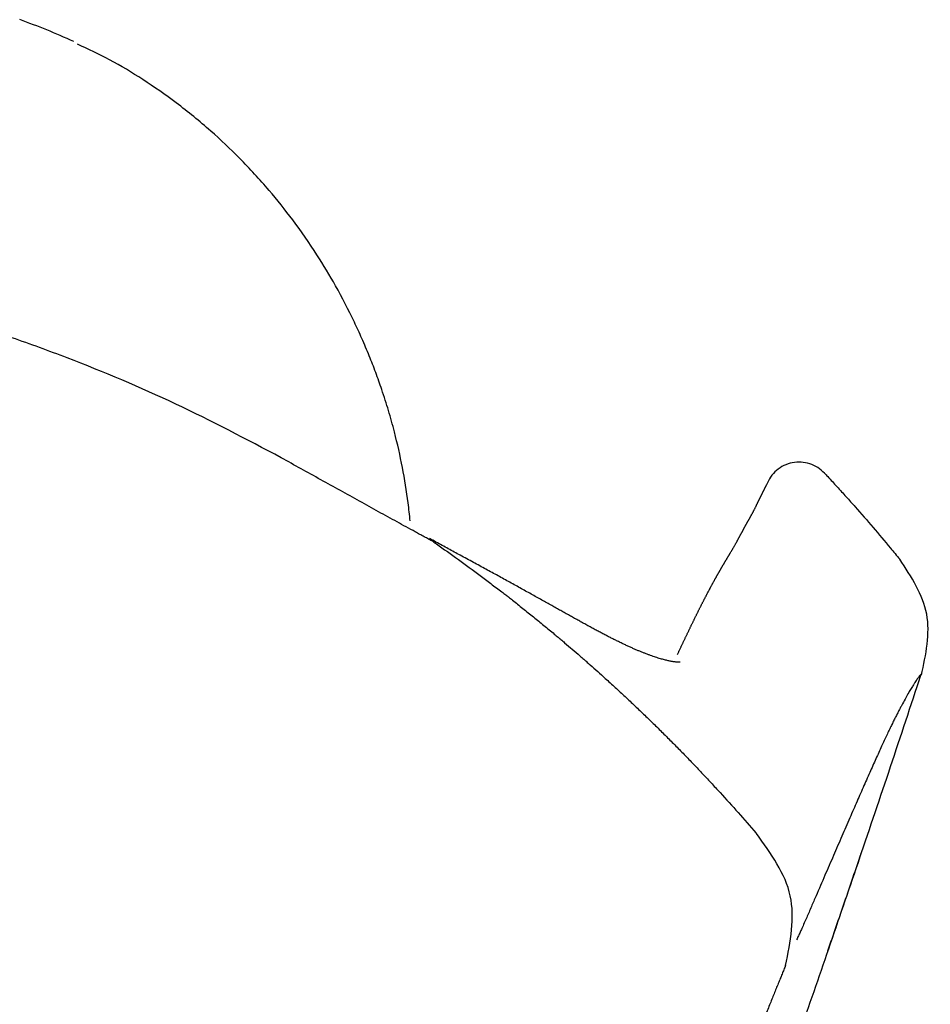
# Model space of a CAD drawing. Units: inches. Extents: x 384.2 to 414.7, y 35.3 to 87.9.
# Drawn here: x 388.5 to 389.5, y 86.3 to 87.4 of the extents above; entities that cross this region are included whole.
import ezdxf

# ---------------------------------------------------------------- set-up
doc = ezdxf.new("R2010")
doc.units = ezdxf.units.IN
doc.header["$MEASUREMENT"] = 0
doc.layers.add('1', color=7, linetype='Continuous')

msp = doc.modelspace()

# ---------------------------------------------------------------- linework, layer by layer
at = {"layer": '1', "color": 7, "linetype": 'Continuous'}
for points in [[(388.526, 87.4061), (388.5159, 87.4106), (388.4958, 87.4196), (388.4751, 87.4271), (388.4648, 87.4309)], [(389.3778, 86.9164), (389.3754, 86.9187), (389.3704, 86.9233), (389.3612, 86.9275), (389.3513, 86.9293), (389.3412, 86.9286), (389.3316, 86.9254), (389.3231, 86.9198), (389.3162, 86.9123), (389.3135, 86.9062), (389.3121, 86.9032)]]:
    msp.add_open_spline(points, degree=3, dxfattribs=at)
for points, knots in [([(388.9077, 86.8622), (388.9074, 86.8656), (388.9067, 86.8724), (388.9042, 86.8927), (388.8993, 86.9231), (388.8915, 86.958), (388.8833, 86.9874), (388.8761, 87.0099), (388.8688, 87.0305), (388.8613, 87.0499), (388.8532, 87.0689), (388.8409, 87.0957), (388.8244, 87.1276), (388.8011, 87.1663), (388.776, 87.2026), (388.7466, 87.2392), (388.7157, 87.273), (388.6805, 87.3062), (388.6439, 87.3361), (388.6054, 87.3628), (388.5681, 87.3856), (388.5426, 87.3974), (388.5303, 87.403)], [0, 0, 0, 0, 0.0102714, 0.0205525, 0.0613566, 0.102658, 0.1277225, 0.1527909, 0.1734531, 0.1935381, 0.2150917, 0.2355075, 0.2818047, 0.3228231, 0.371034, 0.414072, 0.4634869, 0.5084608, 0.5588195, 0.6052006, 0.6489732, 0.6896108, 0.6896108, 0.6896108, 0.6896108]), ([(388.7615, 86.9339), (388.7219, 86.9548), (388.6428, 86.9965), (388.5397, 87.0398), (388.456, 87.0705), (388.3922, 87.0912), (388.3276, 87.1097), (388.2623, 87.1261), (388.1966, 87.1408), (388.1306, 87.1544), (388.0645, 87.167), (387.976, 87.1824), (387.8649, 87.1991), (387.7756, 87.2087), (387.731, 87.2135)], [0, 0, 0, 0, 0.134312, 0.268073, 0.334958, 0.40195, 0.469153, 0.536508, 0.603862, 0.671207, 0.738567, 0.805939, 0.940644, 1.075363, 1.075363, 1.075363, 1.075363]), ([(388.9337, 86.8388), (388.932, 86.8397), (388.9287, 86.8415), (388.9237, 86.8443), (388.9186, 86.847), (388.9118, 86.8508), (388.9032, 86.8554), (388.8894, 86.8631), (388.8717, 86.8727), (388.8503, 86.8846), (388.8284, 86.8967), (388.8063, 86.909), (388.7839, 86.9214), (388.769, 86.9297), (388.7615, 86.9339)], [0, 0, 0, 0, 0.0056782, 0.0114282, 0.0171894, 0.0229821, 0.0346619, 0.0464681, 0.0704599, 0.0949568, 0.1199869, 0.1454103, 0.1710015, 0.1966983, 0.1966983, 0.1966983, 0.1966983]), ([(389.3778, 86.9164), (389.3785, 86.9158), (389.3797, 86.9145), (389.3826, 86.9113), (389.3867, 86.9068), (389.3919, 86.9012), (389.3971, 86.8954), (389.4023, 86.8897), (389.4074, 86.884), (389.4177, 86.8725), (389.4329, 86.855), (389.4478, 86.8372), (389.4579, 86.8251), (389.4613, 86.821), (389.4631, 86.8189)], [0, 0, 0, 0, 0.0026958, 0.0053915, 0.0130984, 0.0208052, 0.0285121, 0.0362189, 0.0439257, 0.0516325, 0.0824596, 0.1132874, 0.1214268, 0.1295661, 0.1295661, 0.1295661, 0.1295661]), ([(389.211, 86.7107), (389.2113, 86.7112), (389.2117, 86.7122), (389.2124, 86.7136), (389.213, 86.715), (389.2137, 86.7165), (389.2144, 86.7179), (389.215, 86.7193), (389.2157, 86.7207), (389.2163, 86.7221), (389.217, 86.7234), (389.2176, 86.7248), (389.2183, 86.7262), (389.2189, 86.7275), (389.2196, 86.7289), (389.2202, 86.7302), (389.2208, 86.7316), (389.2215, 86.7329), (389.2221, 86.7342), (389.2227, 86.7355), (389.2234, 86.7368), (389.224, 86.7381), (389.2246, 86.7394), (389.2252, 86.7407), (389.2258, 86.742), (389.2264, 86.7432), (389.227, 86.7445), (389.2277, 86.7457), (389.2283, 86.747), (389.2289, 86.7482), (389.2295, 86.7494), (389.2301, 86.7506), (389.2306, 86.7519), (389.2312, 86.7531), (389.2318, 86.7543), (389.2324, 86.7554), (389.233, 86.7566), (389.2336, 86.7578), (389.2342, 86.759), (389.2347, 86.7601), (389.2353, 86.7613), (389.2359, 86.7624), (389.2364, 86.7635), (389.237, 86.7647), (389.2376, 86.7658), (389.2381, 86.7669), (389.2387, 86.768), (389.2392, 86.7691), (389.2398, 86.7702), (389.2404, 86.7712), (389.2409, 86.7723), (389.2414, 86.7734), (389.242, 86.7744), (389.2425, 86.7755), (389.2431, 86.7765), (389.2436, 86.7775), (389.2441, 86.7786), (389.2447, 86.7796), (389.2452, 86.7806), (389.2457, 86.7816), (389.2462, 86.7826), (389.2468, 86.7836), (389.2473, 86.7845), (389.2478, 86.7855), (389.2483, 86.7865), (389.2488, 86.7874), (389.2493, 86.7884), (389.2498, 86.7893), (389.2503, 86.7902), (389.2508, 86.7912), (389.2513, 86.7921), (389.2518, 86.793), (389.2523, 86.7939), (389.2528, 86.7948), (389.2533, 86.7956), (389.2538, 86.7965), (389.2542, 86.7973), (389.2547, 86.7982), (389.2552, 86.799), (389.2556, 86.7998), (389.2561, 86.8006), (389.2565, 86.8014), (389.257, 86.8022), (389.2574, 86.803), (389.2579, 86.8038), (389.2583, 86.8045), (389.2588, 86.8053), (389.2592, 86.8061), (389.2596, 86.8068), (389.2601, 86.8076), (389.2605, 86.8083), (389.2609, 86.809), (389.2613, 86.8098), (389.2618, 86.8105), (389.2622, 86.8112), (389.2626, 86.8119), (389.263, 86.8126), (389.2634, 86.8133), (389.2638, 86.814), (389.2642, 86.8146), (389.2646, 86.8153), (389.265, 86.816), (389.2654, 86.8166), (389.2658, 86.8173), (389.2662, 86.8179), (389.2666, 86.8186), (389.267, 86.8192), (389.2673, 86.8198), (389.2677, 86.8205), (389.2681, 86.8211), (389.2685, 86.8217), (389.2688, 86.8223), (389.2692, 86.8229), (389.2696, 86.8235), (389.2699, 86.8242), (389.2703, 86.8248), (389.2706, 86.8254), (389.2711, 86.8261), (389.2716, 86.827), (389.2722, 86.828), (389.2728, 86.829), (389.2734, 86.83), (389.2739, 86.831), (389.2745, 86.8319), (389.2751, 86.8329), (389.2756, 86.8339), (389.2762, 86.8349), (389.2767, 86.8358), (389.2772, 86.8368), (389.2778, 86.8377), (389.2783, 86.8386), (389.2788, 86.8395), (389.2792, 86.8404), (389.2797, 86.8413), (389.2802, 86.8421), (389.2806, 86.843), (389.2811, 86.8438), (389.2815, 86.8447), (389.282, 86.8455), (389.2824, 86.8464), (389.2829, 86.8472), (389.2833, 86.848), (389.2838, 86.8488), (389.2842, 86.8496), (389.2846, 86.8504), (389.285, 86.8512), (389.2854, 86.8519), (389.2858, 86.8526), (389.2862, 86.8534), (389.2866, 86.8541), (389.287, 86.8548), (389.2874, 86.8555), (389.2878, 86.8562), (389.2881, 86.8569), (389.2885, 86.8575), (389.2889, 86.8582), (389.2893, 86.8589), (389.2897, 86.8596), (389.29, 86.8602), (389.2904, 86.8609), (389.2908, 86.8615), (389.2911, 86.8622), (389.2915, 86.8628), (389.2919, 86.8635), (389.2922, 86.8641), (389.2926, 86.8647), (389.2929, 86.8654), (389.2933, 86.866), (389.2936, 86.8666), (389.294, 86.8673), (389.2943, 86.8679), (389.2947, 86.8685), (389.295, 86.8691), (389.2953, 86.8697), (389.2957, 86.8705), (389.2962, 86.8713), (389.2967, 86.8722), (389.2971, 86.8731), (389.2976, 86.8741), (389.2981, 86.875), (389.2986, 86.8759), (389.299, 86.8768), (389.2995, 86.8777), (389.2999, 86.8786), (389.3003, 86.8794), (389.3006, 86.88), (389.3008, 86.8805), (389.3011, 86.881), (389.3013, 86.8815), (389.3016, 86.882), (389.3018, 86.8825), (389.302, 86.883), (389.3023, 86.8835), (389.3025, 86.8839), (389.3027, 86.8844), (389.303, 86.8849), (389.3032, 86.8853), (389.3034, 86.8858), (389.3036, 86.8862), (389.3039, 86.8867), (389.3041, 86.8871), (389.3043, 86.8876), (389.3045, 86.888), (389.3047, 86.8885), (389.305, 86.8889), (389.3052, 86.8894), (389.3054, 86.8898), (389.3056, 86.8903), (389.3059, 86.8907), (389.3061, 86.8912), (389.3063, 86.8916), (389.3065, 86.892), (389.3067, 86.8924), (389.3069, 86.8928), (389.3071, 86.8932), (389.3073, 86.8936), (389.3075, 86.894), (389.3077, 86.8943), (389.3078, 86.8947), (389.308, 86.8951), (389.3082, 86.8954), (389.3084, 86.8957), (389.3085, 86.8961), (389.3087, 86.8964), (389.3088, 86.8967), (389.309, 86.897), (389.3092, 86.8973), (389.3093, 86.8976), (389.3094, 86.8979), (389.3096, 86.8982), (389.3097, 86.8985), (389.3099, 86.8987), (389.31, 86.899), (389.3101, 86.8992), (389.3102, 86.8995), (389.3103, 86.8997), (389.3105, 86.8999), (389.3106, 86.9002), (389.3107, 86.9004), (389.3108, 86.9006), (389.3109, 86.9008), (389.311, 86.901), (389.3111, 86.9011), (389.3111, 86.9013), (389.3112, 86.9015), (389.3113, 86.9016), (389.3114, 86.9018), (389.3114, 86.9019), (389.3115, 86.9021), (389.3116, 86.9022), (389.3116, 86.9023), (389.3117, 86.9024), (389.3117, 86.9025), (389.3118, 86.9026), (389.3118, 86.9027), (389.3119, 86.9028), (389.3119, 86.9029), (389.3119, 86.9029), (389.312, 86.903), (389.312, 86.903), (389.312, 86.9031), (389.312, 86.9031), (389.312, 86.9031), (389.3121, 86.9032), (389.3121, 86.9032), (389.3121, 86.9032), (389.3121, 86.9032)], [0, 0, 0, 0, 0.0015911, 0.0031741, 0.0047489, 0.0063156, 0.0078743, 0.0094248, 0.0109672, 0.0125014, 0.0140276, 0.0155456, 0.0170556, 0.0185574, 0.0200511, 0.0215367, 0.0230143, 0.0244836, 0.0259449, 0.0273981, 0.0288432, 0.0302802, 0.0317091, 0.0331298, 0.0345425, 0.0359471, 0.0373435, 0.0387319, 0.0401122, 0.0414844, 0.0428485, 0.0442045, 0.0455524, 0.0468922, 0.0482239, 0.0495476, 0.0508631, 0.0521706, 0.05347, 0.0547613, 0.0560445, 0.0573196, 0.0585867, 0.0598456, 0.0610965, 0.0623394, 0.0635741, 0.0648008, 0.0660194, 0.06723, 0.0684325, 0.0696269, 0.0708132, 0.0719915, 0.0731618, 0.0743239, 0.0754781, 0.0766241, 0.0777621, 0.0788921, 0.080014, 0.0811279, 0.0822337, 0.0833315, 0.0844213, 0.085503, 0.0865767, 0.0876424, 0.0887, 0.0897496, 0.0907912, 0.0918248, 0.0928503, 0.0938679, 0.0948437, 0.0958119, 0.0967724, 0.0977253, 0.0986704, 0.099608, 0.1005379, 0.1014602, 0.1023749, 0.103282, 0.1041816, 0.1050736, 0.105958, 0.1068349, 0.1077043, 0.1085662, 0.1094206, 0.1102676, 0.111107, 0.111939, 0.1127636, 0.1135807, 0.1143901, 0.1151916, 0.1159854, 0.1167719, 0.1175512, 0.1183237, 0.1190896, 0.1198492, 0.1206028, 0.1213505, 0.1220928, 0.1228298, 0.1235617, 0.124289, 0.1250118, 0.1257304, 0.126445, 0.127156, 0.1278636, 0.128568, 0.1292696, 0.1299685, 0.1311449, 0.1323127, 0.1334719, 0.1346226, 0.135765, 0.1368991, 0.1380251, 0.139143, 0.1402529, 0.141355, 0.1424493, 0.1435359, 0.144615, 0.1456109, 0.1466012, 0.1475859, 0.1485648, 0.1495375, 0.150504, 0.151464, 0.1524174, 0.1533639, 0.1543033, 0.1552355, 0.1561602, 0.1570773, 0.1579864, 0.1588275, 0.159661, 0.1604872, 0.1613064, 0.1621186, 0.1629241, 0.1637231, 0.1645159, 0.1653025, 0.1660832, 0.1668582, 0.1676278, 0.168392, 0.1691511, 0.1699053, 0.1706548, 0.1713998, 0.1721404, 0.172877, 0.1736096, 0.1743385, 0.1750639, 0.1757859, 0.1765049, 0.1772209, 0.1779341, 0.1786449, 0.1793533, 0.1800596, 0.180764, 0.1818168, 0.1828647, 0.1839077, 0.1849457, 0.1859786, 0.1870064, 0.1880289, 0.1890462, 0.190058, 0.1910644, 0.191621, 0.1921755, 0.1927275, 0.1932766, 0.1938226, 0.194365, 0.1949036, 0.195438, 0.1959678, 0.1964927, 0.1970124, 0.1975266, 0.1980347, 0.1985367, 0.199032, 0.1995203, 0.2000014, 0.2004748, 0.2010072, 0.2015311, 0.2020466, 0.2025537, 0.2030524, 0.2035427, 0.2040245, 0.204498, 0.2049629, 0.2054195, 0.2058676, 0.2063072, 0.2067384, 0.2071612, 0.2075755, 0.2079813, 0.2083787, 0.2087676, 0.2091481, 0.20952, 0.2098835, 0.2102385, 0.2105851, 0.2109231, 0.2112527, 0.2115738, 0.2118863, 0.2121904, 0.212486, 0.212773, 0.2130516, 0.2133216, 0.2135832, 0.2138362, 0.2140806, 0.2143166, 0.214544, 0.2147629, 0.2149732, 0.215175, 0.2153683, 0.215553, 0.2157292, 0.2158968, 0.2160558, 0.2162063, 0.2163483, 0.2164816, 0.2166064, 0.2167226, 0.2168302, 0.2169293, 0.2170197, 0.2171016, 0.2171749, 0.2172395, 0.2172956, 0.2173431, 0.217382, 0.2174122, 0.2174339, 0.2174469, 0.2174513, 0.2174513, 0.2174513, 0.2174513]), ([(389.2142, 86.7021), (389.2142, 86.7021), (389.2141, 86.7021), (389.2139, 86.7021), (389.2135, 86.7021), (389.2131, 86.702), (389.2125, 86.702), (389.2118, 86.702), (389.211, 86.702), (389.21, 86.7021), (389.2089, 86.7022), (389.2076, 86.7023), (389.2062, 86.7025), (389.2047, 86.7028), (389.203, 86.7031), (389.2013, 86.7034), (389.1994, 86.7039), (389.1974, 86.7043), (389.1952, 86.7049), (389.1928, 86.7056), (389.1903, 86.7063), (389.1876, 86.7072), (389.1848, 86.7081), (389.1818, 86.7091), (389.1788, 86.7102), (389.1756, 86.7114), (389.1723, 86.7127), (389.169, 86.714), (389.1656, 86.7154), (389.1621, 86.7169), (389.1585, 86.7185), (389.1548, 86.7202), (389.151, 86.722), (389.1471, 86.7238), (389.143, 86.7258), (389.1389, 86.7278), (389.1348, 86.7299), (389.1307, 86.732), (389.1264, 86.7342), (389.122, 86.7365), (389.1176, 86.7389), (389.1129, 86.7414), (389.1082, 86.744), (389.1035, 86.7466), (389.0989, 86.7491), (389.0943, 86.7517), (389.0896, 86.7543), (389.0847, 86.757), (389.0798, 86.7598), (389.0747, 86.7626), (389.0696, 86.7655), (389.0641, 86.7686), (389.0585, 86.7717), (389.0525, 86.775), (389.0465, 86.7784), (389.0402, 86.7819), (389.0339, 86.7854), (389.0274, 86.789), (389.0208, 86.7926), (389.0141, 86.7963), (389.0074, 86.8), (389.0006, 86.8037), (388.9936, 86.8074), (388.9866, 86.8113), (388.9794, 86.8152), (388.972, 86.8192), (388.9648, 86.8231), (388.9578, 86.8269), (388.951, 86.8306), (388.944, 86.8344), (388.937, 86.8383), (388.9322, 86.8409), (388.9298, 86.8422)], [0, 0, 0, 0, 0.0000726, 0.0002769, 0.0006094, 0.0010665, 0.0016448, 0.002341, 0.0031523, 0.0040765, 0.0052285, 0.0065149, 0.0079341, 0.0094849, 0.0111656, 0.0129748, 0.0149111, 0.016973, 0.0191592, 0.021686, 0.0243585, 0.0271757, 0.0301369, 0.0332411, 0.0364876, 0.0398754, 0.0434037, 0.0470716, 0.0507092, 0.0544797, 0.0583893, 0.0624439, 0.0666497, 0.0710127, 0.0755389, 0.0802343, 0.0847163, 0.0893482, 0.0941311, 0.0990661, 0.1041541, 0.1093961, 0.1147931, 0.1203459, 0.1254684, 0.1307204, 0.1361051, 0.1416253, 0.1472841, 0.1530845, 0.1590295, 0.165122, 0.1717443, 0.1785319, 0.1854808, 0.1925872, 0.1998471, 0.2072567, 0.2148121, 0.2225093, 0.2301122, 0.2378529, 0.2457394, 0.2537796, 0.2619814, 0.2703528, 0.2789016, 0.2865458, 0.2943292, 0.3022486, 0.3103007, 0.3184822, 0.3184822, 0.3184822, 0.3184822]), ([(388.9337, 86.8388), (388.9343, 86.8384), (388.9356, 86.8375), (388.9452, 86.8308), (388.9625, 86.8185), (388.9831, 86.8034), (388.9994, 86.7911), (389.0083, 86.7843), (389.0138, 86.7801), (389.0156, 86.7787), (389.0169, 86.7777), (389.0176, 86.7771), (389.0184, 86.7765), (389.0196, 86.7756), (389.0214, 86.7742), (389.0249, 86.7714), (389.0297, 86.7677), (389.0377, 86.7613), (389.0476, 86.7533), (389.0575, 86.7453), (389.0654, 86.7388), (389.07, 86.7349), (389.0735, 86.732), (389.0752, 86.7306), (389.0764, 86.7296), (389.0771, 86.729), (389.0779, 86.7283), (389.0791, 86.7273), (389.0808, 86.7259), (389.0852, 86.7222), (389.0917, 86.7166), (389.0982, 86.7109), (389.1026, 86.7072), (389.1042, 86.7057), (389.1054, 86.7046), (389.1062, 86.704), (389.1069, 86.7034), (389.1081, 86.7023), (389.1098, 86.7008), (389.1141, 86.697), (389.1205, 86.6913), (389.1281, 86.6845), (389.1347, 86.6785), (389.1404, 86.6733), (389.146, 86.6681), (389.1535, 86.6612), (389.1628, 86.6524), (389.172, 86.6436), (389.1793, 86.6365), (389.1848, 86.6312), (389.1903, 86.6258), (389.1975, 86.6186), (389.2065, 86.6096), (389.2155, 86.6005), (389.2226, 86.5931), (389.2279, 86.5876), (389.2332, 86.5821), (389.2384, 86.5765), (389.2437, 86.571), (389.2489, 86.5654), (389.2541, 86.5597), (389.2645, 86.5485), (389.2799, 86.5314), (389.2934, 86.5159), (389.3002, 86.5079), (389.3004, 86.5077), (389.3005, 86.5076)], [0, 0, 0, 0, 0.002317, 0.0046339, 0.0352605, 0.0658872, 0.0812007, 0.0965143, 0.0993856, 0.1022569, 0.103214, 0.1041711, 0.1051282, 0.1060853, 0.1089566, 0.1118279, 0.1194848, 0.1271416, 0.1424554, 0.1577691, 0.1654261, 0.173083, 0.1759543, 0.1788257, 0.1797828, 0.1807399, 0.1816971, 0.1826542, 0.1855255, 0.1883969, 0.1998823, 0.2113678, 0.2142392, 0.2171105, 0.2180677, 0.2190248, 0.2199819, 0.220939, 0.2238104, 0.2266818, 0.2381673, 0.2496528, 0.2573098, 0.2649669, 0.2726239, 0.2802809, 0.2955949, 0.3109089, 0.318566, 0.326223, 0.33388, 0.341537, 0.356851, 0.372165, 0.3798219, 0.3874789, 0.3951359, 0.4027929, 0.4104498, 0.4181068, 0.4257638, 0.4334207, 0.4640482, 0.4946758, 0.4951052, 0.4955347, 0.4955347, 0.4955347, 0.4955347]), ([(389.4877, 86.6871), (389.4928, 86.7108), (389.5029, 86.7582), (389.4763, 86.7986), (389.4631, 86.8189)], [0, 0, 0, 0, 0.0695528, 0.1391057, 0.1391057, 0.1391057, 0.1391057]), ([(389.4877, 86.6871), (389.4878, 86.6874), (389.4879, 86.6878), (389.4881, 86.6883), (389.4878, 86.6887), (389.4873, 86.6883), (389.4868, 86.6879), (389.4861, 86.6871), (389.4852, 86.686), (389.4842, 86.6846), (389.483, 86.683), (389.4817, 86.681), (389.4802, 86.6788), (389.4784, 86.6758), (389.476, 86.672), (389.4731, 86.6672), (389.4699, 86.6614), (389.467, 86.6561), (389.4646, 86.6516), (389.4627, 86.6481), (389.4608, 86.6444), (389.4587, 86.6404), (389.4565, 86.636), (389.4542, 86.6313), (389.4517, 86.6262), (389.448, 86.6185), (389.4431, 86.6078), (389.4367, 86.5938), (389.4298, 86.5784), (389.4224, 86.5617), (389.4146, 86.5438), (389.4062, 86.5247), (389.3973, 86.5042), (389.3879, 86.4824), (389.3781, 86.4599), (389.3698, 86.4406), (389.3629, 86.4246), (389.3585, 86.4144), (389.3548, 86.4061), (389.3523, 86.4005), (389.3501, 86.3956), (389.3485, 86.3921), (389.3472, 86.3893), (389.3465, 86.3879), (389.3462, 86.3872)], [0, 0, 0, 0, 0.0007652, 0.0013106, 0.0015493, 0.0019506, 0.0026619, 0.0037271, 0.0051264, 0.0069182, 0.00889, 0.0112188, 0.0139104, 0.0169765, 0.0216922, 0.0272942, 0.0339473, 0.0416427, 0.0453315, 0.049257, 0.0534633, 0.0579795, 0.062833, 0.0680842, 0.0737811, 0.0799385, 0.0936138, 0.109011, 0.1260085, 0.1444846, 0.1638326, 0.1843863, 0.2071212, 0.2310091, 0.2554128, 0.2809137, 0.2940919, 0.3075388, 0.3143624, 0.3212464, 0.3258748, 0.3305415, 0.3328653, 0.3351952, 0.3351952, 0.3351952, 0.3351952]), ([(389.4176, 86.4797), (389.4294, 86.5143), (389.4529, 86.5835), (389.4758, 86.6529), (389.4872, 86.6876)], [0, 0, 0, 0, 0.1096511, 0.2192533, 0.2192533, 0.2192533, 0.2192533]), ([(389.3337, 86.3579), (389.339, 86.385), (389.3498, 86.4397), (389.317, 86.4848), (389.3005, 86.5076)], [0, 0, 0, 0, 0.0791496, 0.1597136, 0.1597136, 0.1597136, 0.1597136]), ([(389.4176, 86.4797), (389.4066, 86.4473), (389.3844, 86.3826), (389.362, 86.318), (389.3508, 86.2857)], [0, 0, 0, 0, 0.1025714, 0.2051454, 0.2051454, 0.2051454, 0.2051454]), ([(389.3815, 86.3744), (389.3879, 86.3929), (389.4006, 86.4298), (389.4132, 86.4667), (389.4194, 86.4852)], [0, 0, 0, 0, 0.0585191, 0.1170441, 0.1170441, 0.1170441, 0.1170441]), ([(389.3337, 86.3579), (389.333, 86.3563), (389.3317, 86.3531), (389.3296, 86.3481), (389.3275, 86.3429), (389.3252, 86.3374), (389.3229, 86.3317), (389.3205, 86.3257), (389.318, 86.3195), (389.3154, 86.313), (389.3128, 86.3063), (389.3085, 86.2956), (389.3026, 86.2806), (389.2949, 86.2608), (389.2866, 86.2396), (389.2778, 86.2169), (389.2685, 86.1929), (389.2587, 86.1674), (389.2484, 86.1407), (389.2377, 86.1128), (389.2266, 86.0837), (389.2151, 86.0535), (389.2031, 86.0223), (389.1936, 85.9974), (389.1867, 85.9793), (389.1825, 85.9682), (389.1782, 85.957), (389.1725, 85.9418), (389.1651, 85.9226), (389.1563, 85.8993), (389.1473, 85.8757), (389.1366, 85.8477), (389.1242, 85.8152), (389.11, 85.7781), (389.0956, 85.7405), (389.0848, 85.7121), (389.0775, 85.693), (389.0738, 85.6833), (389.0701, 85.6737), (389.0665, 85.6641), (389.0628, 85.6544), (389.0591, 85.6448), (389.0554, 85.6352), (389.0518, 85.6256), (389.0481, 85.6159), (389.0445, 85.6063), (389.0408, 85.5967), (389.0371, 85.587), (389.0335, 85.5774), (389.0298, 85.5677), (389.0262, 85.558), (389.0225, 85.5484), (389.0189, 85.5387), (389.0153, 85.529), (389.0116, 85.5193), (389.008, 85.5096), (389.0044, 85.4999), (389.0008, 85.4902), (388.9971, 85.4805), (388.9935, 85.4708), (388.9899, 85.4611), (388.9863, 85.4513), (388.9827, 85.4416), (388.9791, 85.4318), (388.9755, 85.4221), (388.9719, 85.4123), (388.9683, 85.4026), (388.9647, 85.3928), (388.9611, 85.383), (388.9587, 85.3765), (388.9575, 85.3732)], [0, 0, 0, 0, 0.005174, 0.010515, 0.016156, 0.022085, 0.028272, 0.034712, 0.041423, 0.048394, 0.055636, 0.063132, 0.082817, 0.104021, 0.126833, 0.151099, 0.176962, 0.20422, 0.232913, 0.262927, 0.293986, 0.326274, 0.359767, 0.394386, 0.406136, 0.417991, 0.429982, 0.442067, 0.4667, 0.491714, 0.516868, 0.542384, 0.581505, 0.621422, 0.6615, 0.702311, 0.712587, 0.722907, 0.733194, 0.743522, 0.75381, 0.764138, 0.774424, 0.78475, 0.795034, 0.805357, 0.815647, 0.825974, 0.836275, 0.846614, 0.856927, 0.867276, 0.877601, 0.88796, 0.898295, 0.908663, 0.919008, 0.929385, 0.93974, 0.950126, 0.96049, 0.970885, 0.981259, 0.991662, 1.002047, 1.012458, 1.022852, 1.033272, 1.043681, 1.054105, 1.054105, 1.054105, 1.054105])]:
    msp.add_open_spline(points, degree=3, knots=knots, dxfattribs=at)

doc.saveas('drawing.dxf')
